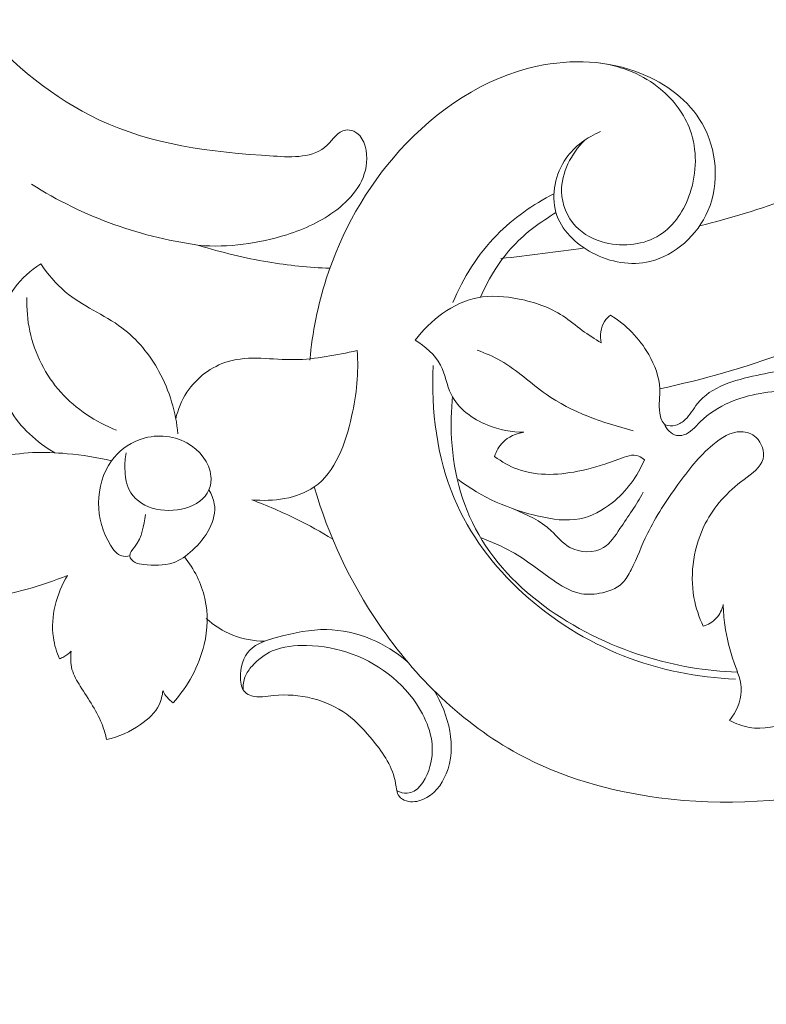
# Model space of a CAD drawing. Units: centimetres. Extents: x 1252 to 2090, y -610 to 42.
# Drawn here: x 1344 to 1349, y -272 to -266 of the extents above; entities that cross this region are included whole.
import ezdxf

# ---------------------------------------------------------------- set-up
doc = ezdxf.new("R2010")
doc.units = ezdxf.units.CM
doc.header["$MEASUREMENT"] = 0
doc.layers.add('layer 1', color=7, linetype='Continuous')

msp = doc.modelspace()

# ---------------------------------------------------------------- linework, layer by layer
at = {"layer": 'layer 1', "color": 250, "lineweight": 20}
for points, knots in [([(1350.55819, -265.56505), (1350.46317, -265.69031), (1350.35989, -265.80965), (1350.24767, -265.92006), (1350.24767, -265.92006), (1349.90286, -266.25963), (1349.47334, -266.51605), (1349.02206, -266.69043), (1349.02206, -266.69043), (1348.83375, -266.76324), (1348.6417, -266.82169), (1348.44685, -266.86995)], [0, 0, 0, 0, 0.25, 0.25, 0.25, 0.25, 0.5, 0.5, 0.5, 0.5, 1, 1, 1, 1]), ([(1345.27835, -266.99352), (1345.46474, -267.00739), (1345.65606, -266.98196), (1345.83503, -266.9253), (1345.83503, -266.9253), (1345.94751, -266.88966), (1346.05507, -266.84161), (1346.15097, -266.76748), (1346.15097, -266.76748), (1346.25254, -266.6889), (1346.341, -266.58079), (1346.34093, -266.44384), (1346.34093, -266.44384), (1346.34082, -266.37374), (1346.31765, -266.29604), (1346.25853, -266.27053), (1346.25853, -266.27053), (1346.24206, -266.26346), (1346.2229, -266.26036), (1346.20596, -266.26302), (1346.20596, -266.26302), (1346.15818, -266.27032), (1346.12806, -266.32272), (1346.09039, -266.35851), (1346.09039, -266.35851), (1346.00292, -266.44171), (1345.87467, -266.43594), (1345.75013, -266.42817), (1345.75013, -266.42817), (1345.34562, -266.40272), (1344.98081, -266.35571), (1344.64627, -266.19794), (1344.64627, -266.19794), (1344.36373, -266.06457), (1344.10291, -265.85236), (1343.89271, -265.61356)], [0, 0, 0, 0, 0.1, 0.1, 0.1, 0.1, 0.2, 0.2, 0.2, 0.2, 0.3, 0.3, 0.3, 0.3, 0.4, 0.4, 0.4, 0.4, 0.5, 0.5, 0.5, 0.5, 0.6, 0.6, 0.6, 0.6, 0.7, 0.7, 0.7, 0.7, 0.8, 0.8, 0.8, 0.8, 1, 1, 1, 1]), ([(1345.98106, -267.71857), (1345.99661, -267.54464), (1346.03129, -267.37179), (1346.08492, -267.20494), (1346.08492, -267.20494), (1346.18045, -266.90717), (1346.3359, -266.62845), (1346.54849, -266.39354), (1346.54849, -266.39354), (1346.78151, -266.13626), (1347.08305, -265.93157), (1347.41932, -265.85943), (1347.41932, -265.85943), (1347.63636, -265.81279), (1347.86793, -265.82142), (1348.07601, -265.9049), (1348.07601, -265.9049), (1348.23431, -265.96823), (1348.37903, -266.07489), (1348.4633, -266.22281), (1348.4633, -266.22281), (1348.55582, -266.38522), (1348.57547, -266.59744), (1348.50005, -266.77343), (1348.50005, -266.77343), (1348.43323, -266.92933), (1348.29185, -267.05673), (1348.13308, -267.09473), (1348.13308, -267.09473), (1348.01257, -267.12358), (1347.88196, -267.10091), (1347.76781, -267.04028), (1347.76781, -267.04028), (1347.66154, -266.98388), (1347.56962, -266.89457), (1347.53765, -266.78402), (1347.53765, -266.78402), (1347.50542, -266.67242), (1347.5343, -266.53925), (1347.60294, -266.44138), (1347.60294, -266.44138), (1347.65693, -266.36437), (1347.7355, -266.3092), (1347.81941, -266.27347)], [0, 0, 0, 0, 0.0833333, 0.0833333, 0.0833333, 0.0833333, 0.1666667, 0.1666667, 0.1666667, 0.1666667, 0.25, 0.25, 0.25, 0.25, 0.3333333, 0.3333333, 0.3333333, 0.3333333, 0.4166667, 0.4166667, 0.4166667, 0.4166667, 0.5, 0.5, 0.5, 0.5, 0.5833333, 0.5833333, 0.5833333, 0.5833333, 0.6666667, 0.6666667, 0.6666667, 0.6666667, 0.75, 0.75, 0.75, 0.75, 0.8333333, 0.8333333, 0.8333333, 0.8333333, 1, 1, 1, 1]), ([(1347.82109, -265.83986), (1347.95702, -265.85994), (1348.09182, -265.9145), (1348.19953, -266.00362), (1348.19953, -266.00362), (1348.28317, -266.07288), (1348.35055, -266.16297), (1348.38706, -266.26426), (1348.38706, -266.26426), (1348.43206, -266.38917), (1348.43003, -266.53098), (1348.3868, -266.66132), (1348.3868, -266.66132), (1348.35112, -266.76899), (1348.28716, -266.86873), (1348.1951, -266.92715), (1348.1951, -266.92715), (1348.09727, -266.98919), (1347.96766, -267.00454), (1347.85164, -266.97646), (1347.85164, -266.97646), (1347.77928, -266.95898), (1347.71232, -266.92459), (1347.66277, -266.87135), (1347.66277, -266.87135), (1347.60911, -266.81359), (1347.57608, -266.73349), (1347.57356, -266.65396), (1347.57356, -266.65396), (1347.56974, -266.53284), (1347.63668, -266.41271), (1347.71999, -266.32751)], [0, 0, 0, 0, 0.1111111, 0.1111111, 0.1111111, 0.1111111, 0.2222222, 0.2222222, 0.2222222, 0.2222222, 0.3333333, 0.3333333, 0.3333333, 0.3333333, 0.4444444, 0.4444444, 0.4444444, 0.4444444, 0.5555556, 0.5555556, 0.5555556, 0.5555556, 0.6666667, 0.6666667, 0.6666667, 0.6666667, 0.7777778, 0.7777778, 0.7777778, 0.7777778, 1, 1, 1, 1]), ([(1345.30938, -266.99547), (1345.1161, -266.97103), (1344.9246, -266.92605), (1344.74071, -266.86012), (1344.74071, -266.86012), (1344.55854, -266.79483), (1344.38361, -266.70906), (1344.22003, -266.60651)], [0, 0, 0, 0, 0.3333333, 0.3333333, 0.3333333, 0.3333333, 1, 1, 1, 1]), ([(1347.52505, -266.66711), (1347.39229, -266.73342), (1347.26827, -266.82076), (1347.16391, -266.92773), (1347.16391, -266.92773), (1347.04444, -267.05014), (1346.95065, -267.19819), (1346.88515, -267.35538)], [0, 0, 0, 0, 0.3333333, 0.3333333, 0.3333333, 0.3333333, 1, 1, 1, 1]), ([(1350.63546, -266.75066), (1350.36096, -266.96906), (1350.06744, -267.16418), (1349.75779, -267.33036), (1349.75779, -267.33036), (1349.26751, -267.59366), (1348.73674, -267.7846), (1348.19465, -267.90042)], [0, 0, 0, 0, 0.3333333, 0.3333333, 0.3333333, 0.3333333, 1, 1, 1, 1]), ([(1347.53765, -266.78402), (1347.48964, -266.81795), (1347.44312, -266.84633), (1347.39818, -266.87998), (1347.39818, -266.87998), (1347.30798, -266.94734), (1347.22368, -267.03594), (1347.15671, -267.1399), (1347.15671, -267.1399), (1347.12009, -267.19685), (1347.0886, -267.25835), (1347.05994, -267.32116)], [0, 0, 0, 0, 0.25, 0.25, 0.25, 0.25, 0.5, 0.5, 0.5, 0.5, 1, 1, 1, 1]), ([(1346.40492, -277.81083), (1346.41628, -277.78375), (1346.43059, -277.75763), (1346.448, -277.73403), (1346.448, -277.73403), (1346.48229, -277.68781), (1346.52884, -277.65125), (1346.57958, -277.62206), (1346.57958, -277.62206), (1346.65847, -277.57668), (1346.7476, -277.54883), (1346.8376, -277.54458), (1346.8376, -277.54458), (1346.92625, -277.54039), (1347.01583, -277.55908), (1347.10003, -277.59014), (1347.10003, -277.59014), (1347.21227, -277.63152), (1347.31518, -277.69494), (1347.40351, -277.77512), (1347.40351, -277.77512), (1347.49775, -277.86072), (1347.57545, -277.96549), (1347.62536, -278.08237), (1347.62536, -278.08237), (1347.67609, -278.20109), (1347.69823, -278.33242), (1347.69184, -278.46023), (1347.69184, -278.46023), (1347.68291, -278.63666), (1347.61963, -278.80619), (1347.54327, -278.96692), (1347.54327, -278.96692), (1347.47585, -279.10865), (1347.3983, -279.24335), (1347.30519, -279.36675), (1347.30519, -279.36675), (1347.06579, -279.6836), (1346.7236, -279.92464), (1346.36172, -280.10192), (1346.36172, -280.10192), (1346.11126, -280.22461), (1345.85137, -280.3168), (1345.58549, -280.39319), (1345.58549, -280.39319), (1345.30077, -280.47507), (1345.00924, -280.53896), (1344.7139, -280.56685), (1344.7139, -280.56685), (1344.37063, -280.59931), (1344.02235, -280.5831), (1343.6789, -280.53928), (1343.6789, -280.53928), (1343.27982, -280.48841), (1342.8873, -280.40016), (1342.49977, -280.29047), (1342.49977, -280.29047), (1342.04751, -280.16238), (1341.60204, -280.00506), (1341.18232, -279.79539), (1341.18232, -279.79539), (1340.67791, -279.54334), (1340.21074, -279.21581), (1339.77705, -278.85119), (1339.77705, -278.85119), (1339.24692, -278.40561), (1338.76661, -277.90477), (1338.33879, -277.36368), (1338.33879, -277.36368), (1338.07868, -277.03474), (1337.83797, -276.69102), (1337.61338, -276.33692), (1337.61338, -276.33692), (1337.37622, -275.96289), (1337.15712, -275.57735), (1336.96186, -275.18061), (1336.96186, -275.18061), (1336.76829, -274.78704), (1336.59808, -274.38239), (1336.43717, -273.9742), (1336.43717, -273.9742), (1336.26859, -273.5467), (1336.1102, -273.11535), (1335.97556, -272.67658), (1335.97556, -272.67658), (1335.87901, -272.36198), (1335.79477, -272.04345), (1335.69298, -271.7304), (1335.69298, -271.7304), (1335.6271, -271.52768), (1335.55391, -271.32716), (1335.4737, -271.12943), (1335.4737, -271.12943), (1335.37452, -270.88473), (1335.26453, -270.64415), (1335.14302, -270.40956), (1335.14302, -270.40956), (1335.003, -270.13916), (1334.84745, -269.87652), (1334.67905, -269.62278), (1334.67905, -269.62278), (1334.49168, -269.34033), (1334.28819, -269.06876), (1334.07107, -268.80751), (1334.07107, -268.80751), (1333.83877, -268.52782), (1333.59073, -268.25996), (1333.31607, -268.02279), (1333.31607, -268.02279), (1333.1364, -267.86758), (1332.94531, -267.72539), (1332.74539, -267.59586), (1332.74539, -267.59586), (1332.46365, -267.41341), (1332.16436, -267.25599), (1331.85006, -267.14225), (1331.85006, -267.14225), (1331.57288, -267.04194), (1331.28409, -266.97571), (1330.99158, -266.93077), (1330.99158, -266.93077), (1330.86878, -266.91197), (1330.74537, -266.8968), (1330.6223, -266.89822), (1330.6223, -266.89822), (1330.45148, -266.9), (1330.28138, -266.93349), (1330.11424, -266.97271), (1330.11424, -266.97271), (1330.00039, -266.99947), (1329.88788, -267.02886), (1329.77352, -267.05084), (1329.77352, -267.05084), (1329.7368, -267.05792), (1329.69984, -267.06417), (1329.66294, -267.07021)], [0, 0, 0, 0, 0.0285714, 0.0285714, 0.0285714, 0.0285714, 0.0571429, 0.0571429, 0.0571429, 0.0571429, 0.0857143, 0.0857143, 0.0857143, 0.0857143, 0.1142857, 0.1142857, 0.1142857, 0.1142857, 0.1428571, 0.1428571, 0.1428571, 0.1428571, 0.1714286, 0.1714286, 0.1714286, 0.1714286, 0.2, 0.2, 0.2, 0.2, 0.2285714, 0.2285714, 0.2285714, 0.2285714, 0.2571429, 0.2571429, 0.2571429, 0.2571429, 0.2857143, 0.2857143, 0.2857143, 0.2857143, 0.3142857, 0.3142857, 0.3142857, 0.3142857, 0.3428571, 0.3428571, 0.3428571, 0.3428571, 0.3714286, 0.3714286, 0.3714286, 0.3714286, 0.4, 0.4, 0.4, 0.4, 0.4285714, 0.4285714, 0.4285714, 0.4285714, 0.4571429, 0.4571429, 0.4571429, 0.4571429, 0.4857143, 0.4857143, 0.4857143, 0.4857143, 0.5142857, 0.5142857, 0.5142857, 0.5142857, 0.5428571, 0.5428571, 0.5428571, 0.5428571, 0.5714286, 0.5714286, 0.5714286, 0.5714286, 0.6, 0.6, 0.6, 0.6, 0.6285714, 0.6285714, 0.6285714, 0.6285714, 0.6571429, 0.6571429, 0.6571429, 0.6571429, 0.6857143, 0.6857143, 0.6857143, 0.6857143, 0.7142857, 0.7142857, 0.7142857, 0.7142857, 0.7428571, 0.7428571, 0.7428571, 0.7428571, 0.7714286, 0.7714286, 0.7714286, 0.7714286, 0.8, 0.8, 0.8, 0.8, 0.8285714, 0.8285714, 0.8285714, 0.8285714, 0.8571429, 0.8571429, 0.8571429, 0.8571429, 0.8857143, 0.8857143, 0.8857143, 0.8857143, 0.9142857, 0.9142857, 0.9142857, 0.9142857, 0.9428571, 0.9428571, 0.9428571, 0.9428571, 1, 1, 1, 1]), ([(1346.10749, -267.13804), (1345.9761, -267.13233), (1345.84527, -267.11974), (1345.71544, -267.09799), (1345.71544, -267.09799), (1345.56806, -267.07316), (1345.42184, -267.03658), (1345.27835, -266.99352)], [0, 0, 0, 0, 0.3333333, 0.3333333, 0.3333333, 0.3333333, 1, 1, 1, 1]), ([(1344.3677, -268.30538), (1344.25321, -268.23924), (1344.14767, -268.14548), (1344.08208, -268.02989), (1344.08208, -268.02989), (1344.00094, -267.88696), (1343.98078, -267.71061), (1344.00599, -267.544), (1344.00599, -267.544), (1344.02131, -267.44255), (1344.05348, -267.34478), (1344.11159, -267.2636), (1344.11159, -267.2636), (1344.15548, -267.20233), (1344.2142, -267.15043), (1344.27793, -267.11033)], [0, 0, 0, 0, 0.2, 0.2, 0.2, 0.2, 0.4, 0.4, 0.4, 0.4, 0.6, 0.6, 0.6, 0.6, 1, 1, 1, 1]), ([(1344.27793, -267.11033), (1344.32392, -267.17378), (1344.37412, -267.236), (1344.43338, -267.28627), (1344.43338, -267.28627), (1344.54099, -267.37749), (1344.67869, -267.42943), (1344.7921, -267.51461), (1344.7921, -267.51461), (1344.88862, -267.5871), (1344.96762, -267.68358), (1345.02623, -267.79071), (1345.02623, -267.79071), (1345.09304, -267.91274), (1345.13325, -268.04869), (1345.14653, -268.18579)], [0, 0, 0, 0, 0.2, 0.2, 0.2, 0.2, 0.4, 0.4, 0.4, 0.4, 0.6, 0.6, 0.6, 0.6, 1, 1, 1, 1]), ([(1349.96197, -267.21525), (1349.82405, -267.34748), (1349.74461, -267.51119), (1349.61075, -267.62249), (1349.61075, -267.62249), (1349.54151, -267.68018), (1349.4576, -267.72379), (1349.36873, -267.7467), (1349.36873, -267.7467), (1349.29621, -267.76535), (1349.22049, -267.77023), (1349.14496, -267.77371), (1349.14496, -267.77371), (1349.0985, -267.77594), (1349.05221, -267.77759), (1349.00654, -267.78206), (1349.00654, -267.78206), (1348.94028, -267.78857), (1348.87542, -267.80093), (1348.808, -267.81566), (1348.808, -267.81566), (1348.66903, -267.84584), (1348.51895, -267.88598), (1348.4332, -267.99416), (1348.4332, -267.99416), (1348.40703, -268.02723), (1348.38682, -268.06669), (1348.35639, -268.09552), (1348.35639, -268.09552), (1348.33959, -268.11153), (1348.31963, -268.12417), (1348.29574, -268.131), (1348.29574, -268.131), (1348.27322, -268.13742), (1348.24712, -268.13848), (1348.22946, -268.12761), (1348.22946, -268.12761), (1348.20802, -268.11428), (1348.19907, -268.08323), (1348.19501, -268.05398), (1348.19501, -268.05398), (1348.18725, -267.99875), (1348.19665, -267.94999), (1348.19465, -267.90042), (1348.19465, -267.90042), (1348.19172, -267.82669), (1348.16362, -267.75102), (1348.12471, -267.68322), (1348.12471, -267.68322), (1348.06554, -267.58005), (1347.98147, -267.49518), (1347.88327, -267.43457)], [0, 0, 0, 0, 0.0714286, 0.0714286, 0.0714286, 0.0714286, 0.1428571, 0.1428571, 0.1428571, 0.1428571, 0.2142857, 0.2142857, 0.2142857, 0.2142857, 0.2857143, 0.2857143, 0.2857143, 0.2857143, 0.3571429, 0.3571429, 0.3571429, 0.3571429, 0.4285714, 0.4285714, 0.4285714, 0.4285714, 0.5, 0.5, 0.5, 0.5, 0.5714286, 0.5714286, 0.5714286, 0.5714286, 0.6428571, 0.6428571, 0.6428571, 0.6428571, 0.7142857, 0.7142857, 0.7142857, 0.7142857, 0.7857143, 0.7857143, 0.7857143, 0.7857143, 0.8571429, 0.8571429, 0.8571429, 0.8571429, 1, 1, 1, 1]), ([(1344.7585, -268.16307), (1344.62608, -268.11096), (1344.50167, -268.02999), (1344.4055, -267.92281), (1344.4055, -267.92281), (1344.30792, -267.81412), (1344.23931, -267.6784), (1344.20912, -267.53589), (1344.20912, -267.53589), (1344.19417, -267.46572), (1344.18866, -267.39384), (1344.19126, -267.32241)], [0, 0, 0, 0, 0.25, 0.25, 0.25, 0.25, 0.5, 0.5, 0.5, 0.5, 1, 1, 1, 1]), ([(1347.825, -267.60995), (1347.78423, -267.58471), (1347.7435, -267.55917), (1347.70477, -267.53088), (1347.70477, -267.53088), (1347.66348, -267.50072), (1347.62446, -267.46734), (1347.58184, -267.43941), (1347.58184, -267.43941), (1347.49917, -267.38544), (1347.40344, -267.35244), (1347.30466, -267.33245), (1347.30466, -267.33245), (1347.21698, -267.31473), (1347.12702, -267.3074), (1347.04098, -267.32455), (1347.04098, -267.32455), (1346.88594, -267.3555), (1346.74349, -267.46618), (1346.64754, -267.59292)], [0, 0, 0, 0, 0.1666667, 0.1666667, 0.1666667, 0.1666667, 0.3333333, 0.3333333, 0.3333333, 0.3333333, 0.5, 0.5, 0.5, 0.5, 0.6666667, 0.6666667, 0.6666667, 0.6666667, 1, 1, 1, 1]), ([(1347.88327, -267.43457), (1347.86869, -267.44554), (1347.85534, -267.4586), (1347.8452, -267.47394), (1347.8452, -267.47394), (1347.81998, -267.51239), (1347.81579, -267.56502), (1347.825, -267.60995)], [0, 0, 0, 0, 0.3333333, 0.3333333, 0.3333333, 0.3333333, 1, 1, 1, 1]), ([(1349.73801, -267.52571), (1349.66666, -267.60987), (1349.59211, -267.69237), (1349.52783, -267.78146), (1349.52783, -267.78146), (1349.49695, -267.82427), (1349.46849, -267.86853), (1349.42981, -267.9065), (1349.42981, -267.9065), (1349.41504, -267.92098), (1349.39869, -267.93452), (1349.38067, -267.94198), (1349.38067, -267.94198), (1349.344, -267.95711), (1349.30008, -267.94697), (1349.2577, -267.93887), (1349.2577, -267.93887), (1349.17845, -267.92366), (1349.10468, -267.91537), (1349.02865, -267.91455), (1349.02865, -267.91455), (1348.89719, -267.91297), (1348.75886, -267.93355), (1348.63678, -267.98642), (1348.63678, -267.98642), (1348.56847, -268.01607), (1348.50519, -268.05582), (1348.45057, -268.11012), (1348.45057, -268.11012), (1348.41795, -268.14238), (1348.38833, -268.17981), (1348.34593, -268.19261), (1348.34593, -268.19261), (1348.33147, -268.19704), (1348.3154, -268.19851), (1348.30049, -268.1954), (1348.30049, -268.1954), (1348.26549, -268.18793), (1348.23687, -268.15461), (1348.22209, -268.12192)], [0, 0, 0, 0, 0.0909091, 0.0909091, 0.0909091, 0.0909091, 0.1818182, 0.1818182, 0.1818182, 0.1818182, 0.2727273, 0.2727273, 0.2727273, 0.2727273, 0.3636364, 0.3636364, 0.3636364, 0.3636364, 0.4545455, 0.4545455, 0.4545455, 0.4545455, 0.5454545, 0.5454545, 0.5454545, 0.5454545, 0.6363636, 0.6363636, 0.6363636, 0.6363636, 0.7272727, 0.7272727, 0.7272727, 0.7272727, 0.8181818, 0.8181818, 0.8181818, 0.8181818, 1, 1, 1, 1]), ([(1346.64754, -267.59292), (1346.71072, -267.63264), (1346.77303, -267.68415), (1346.80737, -267.74999), (1346.80737, -267.74999), (1346.8376, -267.80778), (1346.84626, -267.87666), (1346.87495, -267.93534), (1346.87495, -267.93534), (1346.91888, -268.02556), (1347.01005, -268.09154), (1347.10622, -268.13076), (1347.10622, -268.13076), (1347.18042, -268.16102), (1347.25767, -268.17535), (1347.33536, -268.17449)], [0, 0, 0, 0, 0.2, 0.2, 0.2, 0.2, 0.4, 0.4, 0.4, 0.4, 0.6, 0.6, 0.6, 0.6, 1, 1, 1, 1]), ([(1345.13273, -268.08962), (1345.14619, -268.03072), (1345.16888, -267.97363), (1345.20255, -267.92253), (1345.20255, -267.92253), (1345.26327, -267.83071), (1345.35977, -267.75869), (1345.46308, -267.72791), (1345.46308, -267.72791), (1345.5976, -267.68781), (1345.74348, -267.71758), (1345.88547, -267.71609), (1345.88547, -267.71609), (1346.01918, -267.71465), (1346.14935, -267.68535), (1346.27949, -267.65917)], [0, 0, 0, 0, 0.2, 0.2, 0.2, 0.2, 0.4, 0.4, 0.4, 0.4, 0.6, 0.6, 0.6, 0.6, 1, 1, 1, 1]), ([(1346.27949, -267.65917), (1346.29172, -267.79794), (1346.27702, -267.93371), (1346.24505, -268.07584), (1346.24505, -268.07584), (1346.20652, -268.24734), (1346.14295, -268.42813), (1346.00882, -268.52131), (1346.00882, -268.52131), (1345.90123, -268.59602), (1345.74824, -268.61453), (1345.61458, -268.60345)], [0, 0, 0, 0, 0.25, 0.25, 0.25, 0.25, 0.5, 0.5, 0.5, 0.5, 1, 1, 1, 1]), ([(1348.0274, -268.16546), (1347.8342, -268.11609), (1347.63892, -268.04926), (1347.47535, -267.93449), (1347.47535, -267.93449), (1347.37811, -267.86634), (1347.29215, -267.7813), (1347.18937, -267.72308), (1347.18937, -267.72308), (1347.14158, -267.69604), (1347.09015, -267.67475), (1347.0385, -267.65575)], [0, 0, 0, 0, 0.25, 0.25, 0.25, 0.25, 0.5, 0.5, 0.5, 0.5, 1, 1, 1, 1]), ([(1346.76186, -267.75407), (1346.74792, -268.03689), (1346.78328, -268.33031), (1346.8943, -268.59289), (1346.8943, -268.59289), (1347.08595, -269.0463), (1347.50316, -269.40771), (1347.9641, -269.59008), (1347.9641, -269.59008), (1348.19319, -269.68066), (1348.43316, -269.72713), (1348.67488, -269.73679)], [0, 0, 0, 0, 0.25, 0.25, 0.25, 0.25, 0.5, 0.5, 0.5, 0.5, 1, 1, 1, 1]), ([(1346.88394, -267.95247), (1346.8793, -267.99897), (1346.87643, -268.04583), (1346.87556, -268.09277), (1346.87556, -268.09277), (1346.87125, -268.31808), (1346.91228, -268.54705), (1347.00916, -268.74724), (1347.00916, -268.74724), (1347.20945, -269.16087), (1347.6486, -269.45125), (1348.09549, -269.59225), (1348.09549, -269.59225), (1348.29052, -269.65369), (1348.48702, -269.68676), (1348.68692, -269.69294)], [0, 0, 0, 0, 0.2, 0.2, 0.2, 0.2, 0.4, 0.4, 0.4, 0.4, 0.6, 0.6, 0.6, 0.6, 1, 1, 1, 1]), ([(1344.84107, -268.95738), (1344.82467, -268.96123), (1344.80651, -268.96251), (1344.79065, -268.95825), (1344.79065, -268.95825), (1344.76013, -268.94981), (1344.73861, -268.92051), (1344.72042, -268.89058), (1344.72042, -268.89058), (1344.66842, -268.80528), (1344.64319, -268.71568), (1344.64374, -268.62224), (1344.64374, -268.62224), (1344.64444, -268.52923), (1344.67072, -268.43245), (1344.72557, -268.35646), (1344.72557, -268.35646), (1344.76915, -268.29596), (1344.83075, -268.2487), (1344.90098, -268.22265), (1344.90098, -268.22265), (1344.99763, -268.1868), (1345.11041, -268.1913), (1345.20338, -268.24309), (1345.20338, -268.24309), (1345.28305, -268.28755), (1345.34833, -268.36675), (1345.35512, -268.45466), (1345.35512, -268.45466), (1345.35738, -268.48376), (1345.35325, -268.51377), (1345.34228, -268.54), (1345.34228, -268.54), (1345.29441, -268.65454), (1345.11604, -268.69552), (1344.98423, -268.65482), (1344.98423, -268.65482), (1344.91882, -268.63458), (1344.86482, -268.59424), (1344.8376, -268.53951), (1344.8376, -268.53951), (1344.81784, -268.49986), (1344.81199, -268.45258), (1344.81089, -268.40667), (1344.81089, -268.40667), (1344.81005, -268.37252), (1344.81183, -268.33914), (1344.81783, -268.30596)], [0, 0, 0, 0, 0.0769231, 0.0769231, 0.0769231, 0.0769231, 0.1538462, 0.1538462, 0.1538462, 0.1538462, 0.2307692, 0.2307692, 0.2307692, 0.2307692, 0.3076923, 0.3076923, 0.3076923, 0.3076923, 0.3846154, 0.3846154, 0.3846154, 0.3846154, 0.4615385, 0.4615385, 0.4615385, 0.4615385, 0.5384615, 0.5384615, 0.5384615, 0.5384615, 0.6153846, 0.6153846, 0.6153846, 0.6153846, 0.6923077, 0.6923077, 0.6923077, 0.6923077, 0.7692308, 0.7692308, 0.7692308, 0.7692308, 0.8461538, 0.8461538, 0.8461538, 0.8461538, 1, 1, 1, 1]), ([(1348.4698, -269.40287), (1348.44307, -269.34538), (1348.42273, -269.28484), (1348.41142, -269.22185), (1348.41142, -269.22185), (1348.38336, -269.06489), (1348.41178, -268.89277), (1348.48308, -268.75316), (1348.48308, -268.75316), (1348.53892, -268.64369), (1348.62112, -268.55419), (1348.72787, -268.47402), (1348.72787, -268.47402), (1348.77881, -268.43576), (1348.83541, -268.39961), (1348.84823, -268.34385), (1348.84823, -268.34385), (1348.85855, -268.29926), (1348.84078, -268.24201), (1348.8048, -268.20856), (1348.8048, -268.20856), (1348.77863, -268.18427), (1348.74303, -268.17248), (1348.70888, -268.1719), (1348.70888, -268.1719), (1348.64348, -268.17086), (1348.58341, -268.21086), (1348.53096, -268.25477), (1348.53096, -268.25477), (1348.44161, -268.32972), (1348.37478, -268.41623), (1348.30971, -268.50663), (1348.30971, -268.50663), (1348.23868, -268.60498), (1348.16974, -268.70785), (1348.11688, -268.81694), (1348.11688, -268.81694), (1348.08044, -268.89199), (1348.05176, -268.97005), (1348.01344, -269.04624), (1348.01344, -269.04624), (1347.99841, -269.07623), (1347.98177, -269.1061), (1347.95875, -269.12901), (1347.95875, -269.12901), (1347.92153, -269.16588), (1347.86743, -269.18501), (1347.81328, -269.19444), (1347.81328, -269.19444), (1347.76937, -269.20218), (1347.72536, -269.20344), (1347.68395, -269.19417), (1347.68395, -269.19417), (1347.62431, -269.18101), (1347.56995, -269.14608), (1347.51793, -269.10965), (1347.51793, -269.10965), (1347.43034, -269.04832), (1347.34957, -268.983), (1347.25896, -268.93164), (1347.25896, -268.93164), (1347.19612, -268.89601), (1347.12859, -268.8671), (1347.06053, -268.84205)], [0, 0, 0, 0, 0.0588235, 0.0588235, 0.0588235, 0.0588235, 0.1176471, 0.1176471, 0.1176471, 0.1176471, 0.1764706, 0.1764706, 0.1764706, 0.1764706, 0.2352941, 0.2352941, 0.2352941, 0.2352941, 0.2941176, 0.2941176, 0.2941176, 0.2941176, 0.3529412, 0.3529412, 0.3529412, 0.3529412, 0.4117647, 0.4117647, 0.4117647, 0.4117647, 0.4705882, 0.4705882, 0.4705882, 0.4705882, 0.5294118, 0.5294118, 0.5294118, 0.5294118, 0.5882353, 0.5882353, 0.5882353, 0.5882353, 0.6470588, 0.6470588, 0.6470588, 0.6470588, 0.7058824, 0.7058824, 0.7058824, 0.7058824, 0.7647059, 0.7647059, 0.7647059, 0.7647059, 0.8235294, 0.8235294, 0.8235294, 0.8235294, 0.8823529, 0.8823529, 0.8823529, 0.8823529, 1, 1, 1, 1]), ([(1347.33536, -268.17449), (1347.28635, -268.18252), (1347.23626, -268.20404), (1347.20119, -268.23999), (1347.20119, -268.23999), (1347.17732, -268.2646), (1347.16046, -268.29605), (1347.14965, -268.32836)], [0, 0, 0, 0, 0.3333333, 0.3333333, 0.3333333, 0.3333333, 1, 1, 1, 1]), ([(1344.44677, -269.08153), (1344.36295, -269.11374), (1344.27847, -269.14414), (1344.19175, -269.16826), (1344.19175, -269.16826), (1344.10492, -269.19247), (1344.01593, -269.21052), (1343.93024, -269.23448), (1343.93024, -269.23448), (1343.87798, -269.24913), (1343.82693, -269.26596), (1343.77597, -269.2915), (1343.77597, -269.2915), (1343.755, -269.30197), (1343.73403, -269.31386), (1343.72221, -269.33249), (1343.72221, -269.33249), (1343.70227, -269.36361), (1343.70786, -269.41348), (1343.72853, -269.44598), (1343.72853, -269.44598), (1343.75397, -269.48613), (1343.80222, -269.4999), (1343.83956, -269.53082), (1343.83956, -269.53082), (1343.85213, -269.54128), (1343.8635, -269.55369), (1343.86889, -269.56778), (1343.86889, -269.56778), (1343.88323, -269.60576), (1343.85459, -269.65625), (1343.81807, -269.68392), (1343.81807, -269.68392), (1343.77036, -269.72001), (1343.70938, -269.71707), (1343.65411, -269.70149), (1343.65411, -269.70149), (1343.54836, -269.67153), (1343.46411, -269.59511), (1343.40767, -269.50333), (1343.40767, -269.50333), (1343.34189, -269.39619), (1343.3141, -269.26816), (1343.32036, -269.14361), (1343.32036, -269.14361), (1343.3286, -268.98208), (1343.39435, -268.82664), (1343.49272, -268.69489), (1343.49272, -268.69489), (1343.62145, -268.52258), (1343.80614, -268.39099), (1344.00813, -268.33646), (1344.00813, -268.33646), (1344.14965, -268.29826), (1344.29967, -268.29791), (1344.44628, -268.31101), (1344.44628, -268.31101), (1344.54083, -268.3194), (1344.63408, -268.33346), (1344.72557, -268.35646)], [0, 0, 0, 0, 0.0625, 0.0625, 0.0625, 0.0625, 0.125, 0.125, 0.125, 0.125, 0.1875, 0.1875, 0.1875, 0.1875, 0.25, 0.25, 0.25, 0.25, 0.3125, 0.3125, 0.3125, 0.3125, 0.375, 0.375, 0.375, 0.375, 0.4375, 0.4375, 0.4375, 0.4375, 0.5, 0.5, 0.5, 0.5, 0.5625, 0.5625, 0.5625, 0.5625, 0.625, 0.625, 0.625, 0.625, 0.6875, 0.6875, 0.6875, 0.6875, 0.75, 0.75, 0.75, 0.75, 0.8125, 0.8125, 0.8125, 0.8125, 0.875, 0.875, 0.875, 0.875, 1, 1, 1, 1]), ([(1347.14965, -268.32836), (1347.19462, -268.36177), (1347.24374, -268.39081), (1347.29639, -268.40995), (1347.29639, -268.40995), (1347.42355, -268.45637), (1347.57068, -268.44572), (1347.70185, -268.41716), (1347.70185, -268.41716), (1347.78123, -268.39997), (1347.85478, -268.37611), (1347.93694, -268.34498), (1347.93694, -268.34498), (1347.97919, -268.32893), (1348.02384, -268.31099), (1348.06201, -268.32607), (1348.06201, -268.32607), (1348.07501, -268.33123), (1348.08719, -268.34012), (1348.09774, -268.34979)], [0, 0, 0, 0, 0.1666667, 0.1666667, 0.1666667, 0.1666667, 0.3333333, 0.3333333, 0.3333333, 0.3333333, 0.5, 0.5, 0.5, 0.5, 0.6666667, 0.6666667, 0.6666667, 0.6666667, 1, 1, 1, 1]), ([(1348.09774, -268.34979), (1348.05386, -268.45469), (1347.98372, -268.55033), (1347.89308, -268.62227), (1347.89308, -268.62227), (1347.83235, -268.67047), (1347.76252, -268.70808), (1347.68903, -268.72286), (1347.68903, -268.72286), (1347.60442, -268.73991), (1347.515, -268.72659), (1347.42798, -268.70634), (1347.42798, -268.70634), (1347.24209, -268.66315), (1347.06705, -268.58817), (1346.9194, -268.47433)], [0, 0, 0, 0, 0.2, 0.2, 0.2, 0.2, 0.4, 0.4, 0.4, 0.4, 0.6, 0.6, 0.6, 0.6, 1, 1, 1, 1]), ([(1345.34228, -268.54), (1345.35784, -268.56714), (1345.37097, -268.59717), (1345.37627, -268.62761), (1345.37627, -268.62761), (1345.39496, -268.73285), (1345.32228, -268.84358), (1345.23858, -268.92216), (1345.23858, -268.92216), (1345.20086, -268.95764), (1345.16073, -268.98652), (1345.11546, -269.00174), (1345.11546, -269.00174), (1345.05758, -269.02115), (1344.99105, -269.01813), (1344.92873, -269.01247), (1344.92873, -269.01247), (1344.91059, -269.01082), (1344.89278, -269.00891), (1344.87571, -268.99964), (1344.87571, -268.99964), (1344.85875, -268.99028), (1344.84253, -268.97355), (1344.84107, -268.95738), (1344.84107, -268.95738), (1344.83938, -268.93856), (1344.85779, -268.92046), (1344.87245, -268.90172), (1344.87245, -268.90172), (1344.9221, -268.83824), (1344.92856, -268.76744), (1344.94181, -268.6964)], [0, 0, 0, 0, 0.1111111, 0.1111111, 0.1111111, 0.1111111, 0.2222222, 0.2222222, 0.2222222, 0.2222222, 0.3333333, 0.3333333, 0.3333333, 0.3333333, 0.4444444, 0.4444444, 0.4444444, 0.4444444, 0.5555556, 0.5555556, 0.5555556, 0.5555556, 0.6666667, 0.6666667, 0.6666667, 0.6666667, 0.7777778, 0.7777778, 0.7777778, 0.7777778, 1, 1, 1, 1]), ([(1350.39061, -270.01445), (1350.09141, -270.19462), (1349.76439, -270.3329), (1349.42434, -270.41754), (1349.42434, -270.41754), (1349.02213, -270.51754), (1348.60173, -270.54247), (1348.18966, -270.48758), (1348.18966, -270.48758), (1347.87931, -270.44612), (1347.57361, -270.35948), (1347.30024, -270.21124), (1347.30024, -270.21124), (1346.94748, -270.0201), (1346.64852, -269.72677), (1346.4194, -269.39148), (1346.4194, -269.39148), (1346.2366, -269.12383), (1346.09835, -268.82954), (1346.00882, -268.52131)], [0, 0, 0, 0, 0.1666667, 0.1666667, 0.1666667, 0.1666667, 0.3333333, 0.3333333, 0.3333333, 0.3333333, 0.5, 0.5, 0.5, 0.5, 0.6666667, 0.6666667, 0.6666667, 0.6666667, 1, 1, 1, 1]), ([(1348.08942, -268.55554), (1348.04775, -268.63621), (1347.99419, -268.70733), (1347.94301, -268.78524), (1347.94301, -268.78524), (1347.9132, -268.83043), (1347.88428, -268.87795), (1347.83951, -268.90466), (1347.83951, -268.90466), (1347.77896, -268.94086), (1347.68957, -268.93885), (1347.62628, -268.90427), (1347.62628, -268.90427), (1347.57912, -268.87843), (1347.54653, -268.83455), (1347.50751, -268.79835), (1347.50751, -268.79835), (1347.44028, -268.73585), (1347.35435, -268.69636), (1347.27009, -268.66084)], [0, 0, 0, 0, 0.1666667, 0.1666667, 0.1666667, 0.1666667, 0.3333333, 0.3333333, 0.3333333, 0.3333333, 0.5, 0.5, 0.5, 0.5, 0.6666667, 0.6666667, 0.6666667, 0.6666667, 1, 1, 1, 1]), ([(1345.61458, -268.60345), (1345.71061, -268.63932), (1345.80504, -268.68011), (1345.89698, -268.72569), (1345.89698, -268.72569), (1345.97504, -268.76437), (1346.05141, -268.80645), (1346.12581, -268.85179)], [0, 0, 0, 0, 0.3333333, 0.3333333, 0.3333333, 0.3333333, 1, 1, 1, 1]), ([(1345.18784, -268.96328), (1345.24848, -269.0403), (1345.29541, -269.13145), (1345.31696, -269.2278), (1345.31696, -269.2278), (1345.33819, -269.3229), (1345.33466, -269.42309), (1345.31219, -269.51869), (1345.31219, -269.51869), (1345.27998, -269.65613), (1345.20887, -269.78436), (1345.11509, -269.88717)], [0, 0, 0, 0, 0.25, 0.25, 0.25, 0.25, 0.5, 0.5, 0.5, 0.5, 1, 1, 1, 1]), ([(1344.39656, -269.60929), (1344.37841, -269.56613), (1344.36471, -269.52077), (1344.35805, -269.47419), (1344.35805, -269.47419), (1344.33901, -269.34072), (1344.3781, -269.19677), (1344.44677, -269.08153)], [0, 0, 0, 0, 0.3333333, 0.3333333, 0.3333333, 0.3333333, 1, 1, 1, 1]), ([(1348.63686, -269.99915), (1348.67597, -270.01901), (1348.71783, -270.03511), (1348.76086, -270.0429), (1348.76086, -270.0429), (1348.93832, -270.075), (1349.13849, -269.96538), (1349.2511, -269.81211), (1349.2511, -269.81211), (1349.38782, -269.62608), (1349.39564, -269.37592), (1349.35326, -269.16019)], [0, 0, 0, 0, 0.25, 0.25, 0.25, 0.25, 0.5, 0.5, 0.5, 0.5, 1, 1, 1, 1]), ([(1348.4698, -269.40287), (1348.50057, -269.39308), (1348.53033, -269.37617), (1348.55239, -269.35221), (1348.55239, -269.35221), (1348.57458, -269.32808), (1348.58899, -269.29678), (1348.5963, -269.26499)], [0, 0, 0, 0, 0.3333333, 0.3333333, 0.3333333, 0.3333333, 1, 1, 1, 1]), ([(1348.5963, -269.26499), (1348.59706, -269.30832), (1348.60033, -269.3517), (1348.60612, -269.39443), (1348.60612, -269.39443), (1348.61734, -269.476), (1348.63808, -269.55517), (1348.66617, -269.63457), (1348.66617, -269.63457), (1348.6871, -269.69378), (1348.71206, -269.75314), (1348.71069, -269.81364), (1348.71069, -269.81364), (1348.70922, -269.87918), (1348.67706, -269.94614), (1348.63686, -269.99915)], [0, 0, 0, 0, 0.2, 0.2, 0.2, 0.2, 0.4, 0.4, 0.4, 0.4, 0.6, 0.6, 0.6, 0.6, 1, 1, 1, 1]), ([(1345.69536, -269.49709), (1345.62684, -269.49672), (1345.55744, -269.48471), (1345.49336, -269.45931), (1345.49336, -269.45931), (1345.43129, -269.4347), (1345.3741, -269.39765), (1345.32496, -269.35295)], [0, 0, 0, 0, 0.3333333, 0.3333333, 0.3333333, 0.3333333, 1, 1, 1, 1]), ([(1346.59658, -269.62532), (1346.5281, -269.56668), (1346.45049, -269.51837), (1346.36639, -269.48378), (1346.36639, -269.48378), (1346.27763, -269.44723), (1346.18168, -269.42582), (1346.0877, -269.42407), (1346.0877, -269.42407), (1345.98406, -269.42208), (1345.88272, -269.44394), (1345.77673, -269.47221), (1345.77673, -269.47221), (1345.71157, -269.48958), (1345.64455, -269.50932), (1345.60136, -269.55422), (1345.60136, -269.55422), (1345.55981, -269.59744), (1345.54025, -269.66386), (1345.54192, -269.73146), (1345.54192, -269.73146), (1345.5427, -269.7653), (1345.54889, -269.7995), (1345.57076, -269.82056), (1345.57076, -269.82056), (1345.58171, -269.83099), (1345.59654, -269.83823), (1345.61156, -269.84277), (1345.61156, -269.84277), (1345.65715, -269.85678), (1345.70443, -269.84658), (1345.75251, -269.84155), (1345.75251, -269.84155), (1345.91499, -269.82447), (1346.08598, -269.86586), (1346.21426, -269.9595), (1346.21426, -269.9595), (1346.27873, -270.00646), (1346.33245, -270.06666), (1346.38322, -270.12987), (1346.38322, -270.12987), (1346.44714, -270.20937), (1346.50646, -270.29358), (1346.52353, -270.39809), (1346.52353, -270.39809), (1346.52826, -270.42683), (1346.52973, -270.45724), (1346.54623, -270.47845), (1346.54623, -270.47845), (1346.55692, -270.49218), (1346.57389, -270.50214), (1346.59169, -270.50768), (1346.59169, -270.50768), (1346.62602, -270.51849), (1346.66313, -270.51312), (1346.69605, -270.49958), (1346.69605, -270.49958), (1346.76478, -270.4712), (1346.81472, -270.40715), (1346.84361, -270.3369), (1346.84361, -270.3369), (1346.91363, -270.16701), (1346.85999, -269.9609), (1346.76671, -269.8103)], [0, 0, 0, 0, 0.0588235, 0.0588235, 0.0588235, 0.0588235, 0.1176471, 0.1176471, 0.1176471, 0.1176471, 0.1764706, 0.1764706, 0.1764706, 0.1764706, 0.2352941, 0.2352941, 0.2352941, 0.2352941, 0.2941176, 0.2941176, 0.2941176, 0.2941176, 0.3529412, 0.3529412, 0.3529412, 0.3529412, 0.4117647, 0.4117647, 0.4117647, 0.4117647, 0.4705882, 0.4705882, 0.4705882, 0.4705882, 0.5294118, 0.5294118, 0.5294118, 0.5294118, 0.5882353, 0.5882353, 0.5882353, 0.5882353, 0.6470588, 0.6470588, 0.6470588, 0.6470588, 0.7058824, 0.7058824, 0.7058824, 0.7058824, 0.7647059, 0.7647059, 0.7647059, 0.7647059, 0.8235294, 0.8235294, 0.8235294, 0.8235294, 0.8823529, 0.8823529, 0.8823529, 0.8823529, 1, 1, 1, 1]), ([(1344.47153, -269.56109), (1344.4573, -269.57463), (1344.44128, -269.58651), (1344.42417, -269.59612), (1344.42417, -269.59612), (1344.41529, -269.60112), (1344.40609, -269.60548), (1344.39656, -269.60929)], [0, 0, 0, 0, 0.3333333, 0.3333333, 0.3333333, 0.3333333, 1, 1, 1, 1]), ([(1344.69513, -270.11949), (1344.68846, -270.09088), (1344.68055, -270.06249), (1344.67058, -270.03503), (1344.67058, -270.03503), (1344.6375, -269.94452), (1344.58072, -269.86522), (1344.52838, -269.78239), (1344.52838, -269.78239), (1344.50692, -269.74836), (1344.48624, -269.71384), (1344.47596, -269.67573), (1344.47596, -269.67573), (1344.466, -269.63898), (1344.4658, -269.59886), (1344.47153, -269.56109)], [0, 0, 0, 0, 0.2, 0.2, 0.2, 0.2, 0.4, 0.4, 0.4, 0.4, 0.6, 0.6, 0.6, 0.6, 1, 1, 1, 1]), ([(1346.53144, -270.44516), (1346.55208, -270.45413), (1346.57569, -270.46079), (1346.59736, -270.45961), (1346.59736, -270.45961), (1346.66097, -270.45616), (1346.70829, -270.38487), (1346.73322, -270.31476), (1346.73322, -270.31476), (1346.77838, -270.18793), (1346.7505, -270.06483), (1346.69379, -269.95715), (1346.69379, -269.95715), (1346.60167, -269.78187), (1346.43355, -269.64706), (1346.24968, -269.57881), (1346.24968, -269.57881), (1346.15689, -269.54432), (1346.06008, -269.52682), (1345.96063, -269.52451), (1345.96063, -269.52451), (1345.88622, -269.5229), (1345.81043, -269.52968), (1345.74345, -269.55922), (1345.74345, -269.55922), (1345.69479, -269.58063), (1345.65078, -269.61411), (1345.61506, -269.65472), (1345.61506, -269.65472), (1345.59739, -269.67475), (1345.5817, -269.69647), (1345.57197, -269.72105), (1345.57197, -269.72105), (1345.56134, -269.74773), (1345.5578, -269.77783), (1345.55951, -269.80655)], [0, 0, 0, 0, 0.1, 0.1, 0.1, 0.1, 0.2, 0.2, 0.2, 0.2, 0.3, 0.3, 0.3, 0.3, 0.4, 0.4, 0.4, 0.4, 0.5, 0.5, 0.5, 0.5, 0.6, 0.6, 0.6, 0.6, 0.7, 0.7, 0.7, 0.7, 0.8, 0.8, 0.8, 0.8, 1, 1, 1, 1]), ([(1345.05068, -269.81113), (1345.04762, -269.8414), (1345.04048, -269.872), (1345.02743, -269.89934), (1345.02743, -269.89934), (1345.00287, -269.95102), (1344.95756, -269.99088), (1344.90921, -270.02436), (1344.90921, -270.02436), (1344.84321, -270.06988), (1344.77154, -270.1033), (1344.69513, -270.11949)], [0, 0, 0, 0, 0.25, 0.25, 0.25, 0.25, 0.5, 0.5, 0.5, 0.5, 1, 1, 1, 1]), ([(1345.11509, -269.88717), (1345.10665, -269.88113), (1345.09871, -269.87445), (1345.09124, -269.86724), (1345.09124, -269.86724), (1345.07474, -269.85108), (1345.061, -269.83177), (1345.05068, -269.81113)], [0, 0, 0, 0, 0.3333333, 0.3333333, 0.3333333, 0.3333333, 1, 1, 1, 1])]:
    msp.add_open_spline(points, degree=3, knots=knots, dxfattribs=at)
msp.add_open_spline([(1347.71594, -267.00923), (1347.54127, -267.03468), (1347.36555, -267.05615), (1347.1894, -267.07634)], degree=3, dxfattribs=at)

doc.saveas('drawing.dxf')
